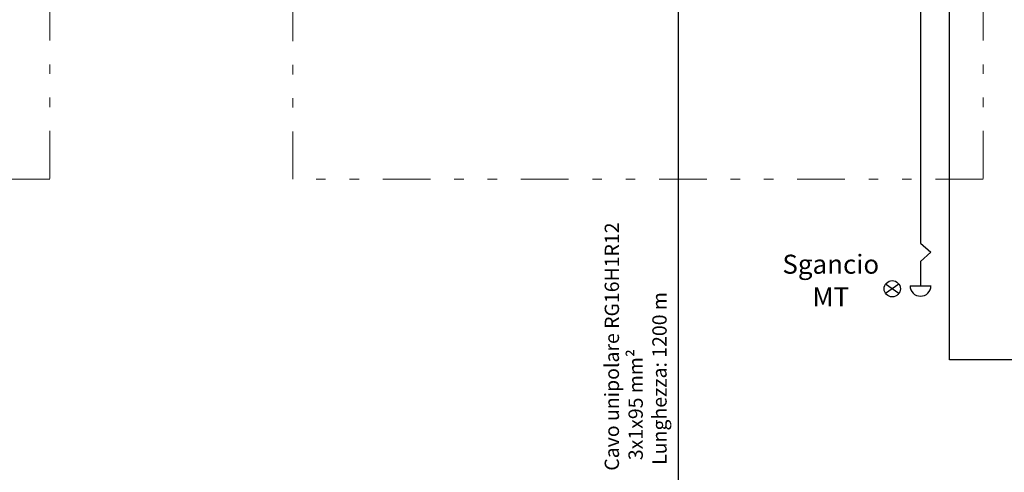
# Model space of a CAD drawing. Units: millimetres. Extents: x 2569 to 2724, y 1396 to 1455.
# Drawn here: x 2587 to 2597, y 1437 to 1442 of the extents above; entities that cross this region are included whole.
import ezdxf
from ezdxf.enums import TextEntityAlignment as Align

# ---------------------------------------------------------------- set-up
doc = ezdxf.new("R2010")
doc.units = ezdxf.units.MM
doc.linetypes.add('DOTX2', pattern=[0.5, 0, -0.5])
doc.linetypes.add('TRATTO-PUNTI', pattern=[1.25, 0.5, -0.25, 0, -0.25, 0, -0.25])
doc.styles.get("Standard").update_dxf_attribs({"font": 'arial.ttf'})

msp = doc.modelspace()

# ---------------------------------------------------------------- linework, layer by layer
at = {"color": 5, "linetype": 'TRATTO-PUNTI', "lineweight": 9}
for p, q in [((2586.878, 1452.316), (2586.878, 1440.211)), ((2589.429, 1440.211), (2589.429, 1452.316)), ((2596.675, 1452.316), (2596.675, 1440.211)), ((2586.878, 1440.211), (2576.74, 1440.211)), ((2596.675, 1440.211), (2589.429, 1440.211))]:
    msp.add_line(p, q, dxfattribs=at)
at = {"color": 10}
for p, q in [((2596.323, 1438.311), (2596.323, 1447.731)), ((2596.019, 1447.515), (2596.019, 1439.538)), ((2596.019, 1439.538), (2596.129, 1439.442)), ((2596.129, 1439.442), (2596.019, 1439.346)), ((2596.019, 1439.346), (2596.019, 1439.09)), ((2595.792, 1439.108), (2595.653, 1439.009)), ((2595.792, 1439.009), (2595.653, 1439.108)), ((2595.909, 1439.09), (2596.13, 1439.09)), ((2605.298, 1438.311), (2596.323, 1438.311))]:
    msp.add_line(p, q, dxfattribs=at)
at = {"lineweight": 30}
msp.add_line((2593.475, 1443.42), (2593.475, 1427.764), dxfattribs=at)
at = {"color": 10}
msp.add_circle((2595.722, 1439.058), 0.0853, dxfattribs=at)
msp.add_arc((2596.019, 1439.09), 0.11, 180, 0, dxfattribs=at)

# ---------------------------------------------------------------- texts
at = {"transparency": 33554687}
for s, p in [('Sgancio', (2595.077, 1439.316)), ('MT', (2595.077, 1438.972))]:
    msp.add_text(s, height=0.2, dxfattribs=at).set_placement(p, align=Align.MIDDLE_CENTER)
at = {"color": 7, "linetype": 'DOTX2', "insert": (2592.704, 1437.126), "char_height": 0.15, "width": 2.8685, "attachment_point": 1, "rotation": 90}
msp.add_mtext('\\pi0.13445,t2.38445;{\\fSansSerif|b0|i0|c2|p2;\\C256;Cavo unipolare \\A1;RG16H1R12\\A0;\\P\\pi0.87283,t3.12283;3x1x95 mm² \\P\\pi0.54608,tz;Lunghezza: 1200 m}', dxfattribs=at)

doc.saveas('drawing.dxf')
